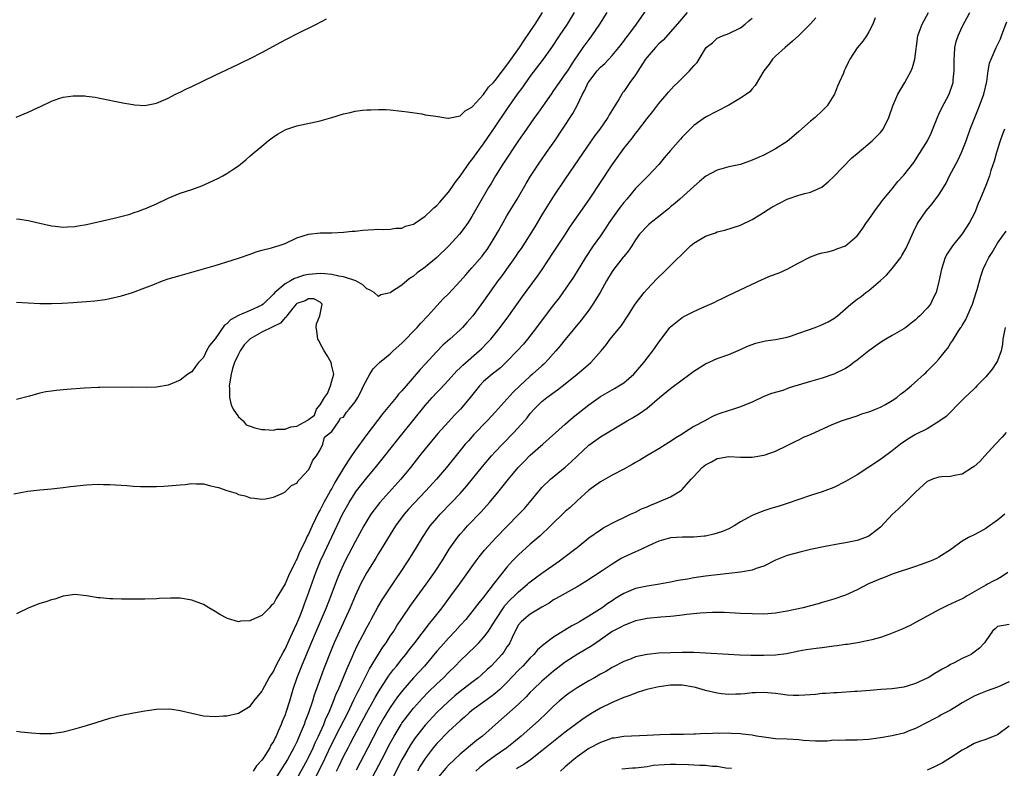
# Model space of a CAD drawing. Units: inches. Extents: x 2586000 to 2589000, y 1497000 to 1500000.
# Drawn here: x 2587308 to 2587476, y 1497397 to 1497526 of the extents above; entities that cross this region are included whole.
import ezdxf

# ---------------------------------------------------------------- set-up
doc = ezdxf.new("R2010")
doc.units = ezdxf.units.IN
doc.header["$MEASUREMENT"] = 0
doc.layers.add('LD25861497_2ft', color=101, linetype='Continuous')

msp = doc.modelspace()

# ---------------------------------------------------------------- linework, layer by layer
at = {"layer": 'LD25861497_2ft'}
for points, elevation in [([(2587306.51, 1497444.51), (2587308.94, 1497444.94), (2587311, 1497445.18), (2587313, 1497445.34), (2587314.47, 1497445.53), (2587315, 1497445.57), (2587316.24, 1497445.76), (2587319, 1497446.06), (2587321, 1497446.15), (2587321.87, 1497446.13), (2587323, 1497446.1), (2587325.92, 1497445.92), (2587327, 1497445.84), (2587328.21, 1497445.79), (2587329, 1497445.76), (2587330.22, 1497445.78), (2587331, 1497445.76), (2587332.17, 1497445.83), (2587333, 1497445.86), (2587335, 1497446.07), (2587335.87, 1497446.13), (2587337, 1497446.28), (2587337.78, 1497446.22), (2587339, 1497446.22), (2587340.06, 1497445.94), (2587341, 1497445.73), (2587341.58, 1497445.58), (2587343, 1497445.08), (2587344.6, 1497444.6), (2587345, 1497444.42), (2587346.16, 1497444.16), (2587347, 1497443.85), (2587347.77, 1497443.77), (2587349, 1497443.6), (2587349.67, 1497443.67), (2587351, 1497443.91), (2587352.61, 1497444.61), (2587353, 1497444.83), (2587354.09, 1497445.91), (2587355, 1497446.33), (2587355.26, 1497446.74), (2587355.54, 1497447), (2587357, 1497448.63), (2587357.21, 1497449), (2587357.74, 1497450.26), (2587358.36, 1497451), (2587359, 1497452.06), (2587359.48, 1497453), (2587359.77, 1497454.23), (2587360.78, 1497455), (2587361, 1497455.21), (2587362.29, 1497457), (2587362.49, 1497457.51), (2587363, 1497457.66), (2587363.5, 1497458.5), (2587363.99, 1497459), (2587365, 1497460.29), (2587365.45, 1497461), (2587366, 1497462), (2587366.45, 1497463), (2587367.49, 1497465), (2587368.08, 1497465.92), (2587369.18, 1497467), (2587371, 1497468.5), (2587371.53, 1497469), (2587373, 1497470.32), (2587375.61, 1497473), (2587376.24, 1497473.76), (2587377.43, 1497475), (2587379, 1497476.74), (2587380.09, 1497477.91), (2587381, 1497478.78), (2587383, 1497480.93), (2587383.95, 1497482.05), (2587385, 1497483.24), (2587386.74, 1497485.26), (2587387, 1497485.58), (2587387.6, 1497486.4), (2587388.03, 1497487), (2587389, 1497488.59), (2587389.55, 1497489.55), (2587390.35, 1497491), (2587391, 1497492.13), (2587392.73, 1497495), (2587394.3, 1497497.7), (2587395.06, 1497498.94), (2587396.4, 1497501), (2587397.78, 1497503), (2587399.19, 1497505), (2587400.54, 1497507), (2587402.29, 1497509.71), (2587403, 1497511.06), (2587403.93, 1497513), (2587404.33, 1497513.67), (2587404.93, 1497515), (2587405, 1497515.1), (2587406.46, 1497517), (2587407, 1497517.61), (2587407.74, 1497518.26), (2587408.44, 1497519), (2587409, 1497519.61), (2587410.19, 1497521), (2587411, 1497522.07), (2587411.39, 1497522.61), (2587411.69, 1497523), (2587413.17, 1497525), (2587415, 1497527.59)], 9682), ([(2587421.88, 1497527), (2587420.54, 1497525.46), (2587419, 1497523.65), (2587417.74, 1497522.26), (2587417, 1497521.61), (2587416.44, 1497521), (2587415, 1497519.35), (2587414.74, 1497519), (2587414.22, 1497518.22), (2587413, 1497516.3), (2587412.07, 1497515), (2587411, 1497513.47), (2587410.79, 1497513.21), (2587410.65, 1497513), (2587410.21, 1497512.21), (2587408.52, 1497509.48), (2587408.27, 1497509), (2587406.89, 1497507), (2587406.08, 1497505.92), (2587405.44, 1497505), (2587401, 1497498.46), (2587399, 1497495.49), (2587397, 1497492.29), (2587395.75, 1497490.25), (2587393.43, 1497486.57), (2587393, 1497485.96), (2587392.36, 1497485), (2587390.9, 1497483), (2587390.11, 1497481.89), (2587389.45, 1497481), (2587387, 1497477.5), (2587385.13, 1497475), (2587384.15, 1497473.85), (2587383.39, 1497473), (2587383, 1497472.61), (2587381.24, 1497471), (2587380.04, 1497469.96), (2587379, 1497468.91), (2587377, 1497466.74), (2587376.16, 1497465.84), (2587375.46, 1497465), (2587373.71, 1497463), (2587373, 1497462.16), (2587372.43, 1497461.57), (2587372, 1497461), (2587369.75, 1497458.25), (2587367, 1497454.7), (2587365, 1497451.92), (2587364.39, 1497451), (2587363.82, 1497450.18), (2587363, 1497448.89), (2587361.54, 1497446.46), (2587361, 1497445.44), (2587360.83, 1497445.17), (2587360.45, 1497444.45), (2587359.62, 1497443), (2587359, 1497441.78), (2587358.7, 1497441.3), (2587358.2, 1497440.2), (2587357.62, 1497439), (2587357, 1497437.62), (2587356.77, 1497437.23), (2587356.42, 1497436.42), (2587355.48, 1497434.52), (2587355, 1497433.33), (2587354.87, 1497433.13), (2587354.67, 1497432.67), (2587353.56, 1497430.44), (2587353, 1497429.08), (2587351.45, 1497426.55), (2587351, 1497425.68), (2587350.64, 1497425.36), (2587350.31, 1497425), (2587349, 1497423.64), (2587347.17, 1497422.84), (2587347, 1497422.74), (2587345.34, 1497422.66), (2587345, 1497422.6), (2587343.13, 1497423.13), (2587343, 1497423.19), (2587341.83, 1497423.83), (2587341, 1497424.36), (2587339.95, 1497425), (2587339, 1497425.52), (2587337, 1497426.28), (2587335, 1497426.6), (2587333.38, 1497426.62), (2587331.43, 1497426.57), (2587331, 1497426.54), (2587329, 1497426.47), (2587327.56, 1497426.44), (2587325.57, 1497426.43), (2587325, 1497426.44), (2587323.49, 1497426.51), (2587323, 1497426.51), (2587321.3, 1497426.7), (2587321, 1497426.7), (2587319, 1497427.02), (2587317, 1497427.23), (2587315, 1497426.95), (2587313.55, 1497426.45), (2587313, 1497426.34), (2587312.01, 1497425.99), (2587311, 1497425.71), (2587309.1, 1497425), (2587307, 1497423.92)], 9684), ([(2587408.11, 1497527), (2587406.88, 1497525), (2587405.51, 1497523), (2587405, 1497522.35), (2587403.99, 1497521), (2587403, 1497519.58), (2587402.63, 1497519), (2587401.98, 1497518.02), (2587401.35, 1497517), (2587401, 1497516.46), (2587399.95, 1497515), (2587399, 1497513.61), (2587398.55, 1497513), (2587397.48, 1497511.48), (2587396.27, 1497509.73), (2587395.74, 1497509), (2587394.33, 1497507), (2587393, 1497505.08), (2587390.27, 1497501), (2587389.03, 1497499), (2587388.29, 1497497.71), (2587387.84, 1497497), (2587386.07, 1497493.93), (2587385, 1497492.02), (2587384.35, 1497491), (2587383.8, 1497490.2), (2587382.89, 1497489), (2587381.05, 1497487), (2587378.98, 1497485), (2587377, 1497483.35), (2587375.65, 1497482.35), (2587375, 1497481.82), (2587374.5, 1497481.5), (2587373.86, 1497481), (2587373, 1497480.28), (2587371.08, 1497479), (2587371, 1497478.93), (2587369.41, 1497478.59), (2587369, 1497478.33), (2587368.27, 1497479), (2587367.47, 1497479.47), (2587367, 1497479.66), (2587366.33, 1497480.33), (2587365.1, 1497481), (2587363, 1497481.7), (2587362.18, 1497481.82), (2587361, 1497482.1), (2587359.81, 1497482.19), (2587359, 1497482.29), (2587357, 1497482.12), (2587356.09, 1497481.91), (2587355, 1497481.52), (2587354.59, 1497481.41), (2587353.93, 1497481), (2587353, 1497480.48), (2587351.23, 1497479), (2587351, 1497478.75), (2587349.22, 1497477), (2587349, 1497476.83), (2587347, 1497475.91), (2587345.14, 1497475.14), (2587345, 1497475.09), (2587343.65, 1497474.35), (2587343, 1497473.64), (2587342.61, 1497473.39), (2587341, 1497471.08), (2587340.08, 1497469.92), (2587339.56, 1497469), (2587339, 1497467.89), (2587338.17, 1497467), (2587337.66, 1497466.34), (2587337, 1497465.44), (2587336.36, 1497465), (2587335, 1497463.98), (2587333, 1497463.12), (2587331, 1497462.78), (2587329.25, 1497462.75), (2587326.79, 1497462.79), (2587321.29, 1497462.71), (2587321, 1497462.72), (2587318.62, 1497462.62), (2587315.61, 1497462.39), (2587313.78, 1497462.22), (2587313, 1497462.12), (2587312.04, 1497461.96), (2587311, 1497461.73), (2587309.24, 1497461.24), (2587307, 1497460.7)], 9680), ([(2587307, 1497477.35), (2587311, 1497477.14), (2587313, 1497477.11), (2587314.82, 1497477.18), (2587316.7, 1497477.3), (2587317.37, 1497477.37), (2587319, 1497477.47), (2587320.41, 1497477.59), (2587322.17, 1497477.83), (2587323, 1497477.96), (2587325, 1497478.42), (2587326.89, 1497479), (2587329, 1497479.78), (2587330.35, 1497480.35), (2587332, 1497481), (2587333, 1497481.35), (2587335, 1497481.94), (2587337, 1497482.5), (2587337.4, 1497482.6), (2587341, 1497483.61), (2587341.91, 1497483.91), (2587343, 1497484.24), (2587345, 1497484.89), (2587347, 1497485.56), (2587348.03, 1497485.97), (2587349, 1497486.25), (2587350.68, 1497486.68), (2587351.16, 1497486.84), (2587351.81, 1497487), (2587353, 1497487.43), (2587355, 1497488.38), (2587357, 1497489.02), (2587359, 1497489.24), (2587361, 1497489.25), (2587363, 1497489.35), (2587364.5, 1497489.5), (2587365, 1497489.53), (2587366.33, 1497489.67), (2587368.2, 1497489.8), (2587369, 1497489.84), (2587369.82, 1497489.82), (2587371, 1497489.87), (2587371.96, 1497490.04), (2587373, 1497490.04), (2587373.63, 1497490.37), (2587375, 1497490.72), (2587375.15, 1497490.85), (2587377, 1497492.08), (2587377.96, 1497493), (2587378.47, 1497493.53), (2587379, 1497493.9), (2587379.49, 1497494.51), (2587381, 1497496.22), (2587381.56, 1497497), (2587382.13, 1497497.87), (2587383, 1497498.94), (2587384.67, 1497501.33), (2587385, 1497501.72), (2587385.89, 1497503), (2587387, 1497504.49), (2587389, 1497507.4), (2587391, 1497510.39), (2587392.81, 1497513), (2587393.75, 1497514.25), (2587395, 1497516), (2587397.27, 1497519), (2587398.67, 1497521), (2587399.98, 1497523), (2587401.36, 1497525), (2587402.57, 1497527)], 9678), ([(2587307, 1497491.62), (2587307.57, 1497491.57), (2587309, 1497491.36), (2587309.3, 1497491.3), (2587310.47, 1497491), (2587313, 1497490.41), (2587313.63, 1497490.37), (2587315, 1497490.18), (2587315.74, 1497490.26), (2587317, 1497490.29), (2587317.57, 1497490.43), (2587319, 1497490.65), (2587323.73, 1497491.73), (2587326.46, 1497492.46), (2587327, 1497492.64), (2587328.07, 1497493), (2587328.74, 1497493.26), (2587329, 1497493.34), (2587330.15, 1497493.85), (2587331, 1497494.21), (2587333, 1497495.18), (2587335, 1497496.01), (2587337, 1497496.67), (2587338.71, 1497497.29), (2587340.1, 1497497.9), (2587341.46, 1497498.54), (2587342.32, 1497499), (2587343, 1497499.39), (2587344.2, 1497500.2), (2587345, 1497500.72), (2587345.38, 1497501), (2587346.27, 1497501.73), (2587347, 1497502.42), (2587349, 1497504.11), (2587350.12, 1497505), (2587351, 1497505.67), (2587351.81, 1497506.19), (2587353, 1497506.88), (2587353.32, 1497507), (2587355, 1497507.56), (2587359, 1497508.42), (2587361.03, 1497509), (2587363, 1497509.61), (2587364.17, 1497509.83), (2587365, 1497510.07), (2587366.25, 1497510.25), (2587367, 1497510.31), (2587367.7, 1497510.3), (2587369, 1497510.36), (2587370.33, 1497510.34), (2587371, 1497510.3), (2587373, 1497510.11), (2587373.95, 1497509.95), (2587376.4, 1497509.6), (2587377, 1497509.48), (2587378.8, 1497509.2), (2587380.86, 1497508.86), (2587381, 1497508.86), (2587383, 1497509.27), (2587383.84, 1497510.16), (2587385, 1497510.77), (2587385.09, 1497510.91), (2587387, 1497512.93), (2587387.82, 1497514.18), (2587388.7, 1497515), (2587389, 1497515.31), (2587390.25, 1497517), (2587391, 1497517.94), (2587391.42, 1497518.58), (2587391.73, 1497519), (2587393.16, 1497521), (2587393.88, 1497522.12), (2587395, 1497523.74), (2587395.82, 1497525), (2587397.07, 1497527)], 9676), ([(2587355, 1497395.68), (2587356.83, 1497399), (2587357, 1497399.33), (2587357.78, 1497401), (2587358.14, 1497401.86), (2587358.71, 1497403), (2587359.61, 1497405), (2587360, 1497406), (2587360.48, 1497407), (2587361.31, 1497409), (2587361.77, 1497410.23), (2587362.12, 1497411), (2587362.94, 1497412.94), (2587363.55, 1497414.45), (2587363.82, 1497415), (2587364.49, 1497416.49), (2587364.79, 1497417.21), (2587365.43, 1497418.57), (2587366.38, 1497420.38), (2587367, 1497421.6), (2587367.49, 1497422.51), (2587367.77, 1497423), (2587368.91, 1497425.1), (2587369.65, 1497426.35), (2587372.05, 1497429.95), (2587372.78, 1497431), (2587374.1, 1497433), (2587375.35, 1497435), (2587376.54, 1497437), (2587377.5, 1497438.5), (2587377.86, 1497439), (2587379, 1497440.35), (2587379.57, 1497441), (2587381.53, 1497443), (2587383, 1497444.57), (2587383.38, 1497445), (2587384.13, 1497445.87), (2587386.82, 1497449.18), (2587388.37, 1497451), (2587389, 1497451.69), (2587390.23, 1497453), (2587392.2, 1497455), (2587394, 1497457), (2587394.46, 1497457.54), (2587395, 1497458.25), (2587395.67, 1497459), (2587397, 1497460.32), (2587397.83, 1497461), (2587399.67, 1497462.33), (2587401, 1497463.37), (2587403.01, 1497465), (2587404.09, 1497465.91), (2587405.34, 1497467), (2587407.14, 1497469), (2587407.98, 1497470.02), (2587408.7, 1497471), (2587410.62, 1497473.38), (2587411.72, 1497475), (2587412.99, 1497477.01), (2587414.5, 1497479), (2587415, 1497479.59), (2587416.66, 1497481.34), (2587417, 1497481.71), (2587417.69, 1497482.31), (2587418.41, 1497483), (2587422.46, 1497487), (2587423, 1497487.46), (2587425, 1497488.68), (2587426.74, 1497489.26), (2587427, 1497489.38), (2587428.31, 1497489.69), (2587431, 1497490.54), (2587433, 1497491.54), (2587434.34, 1497492.34), (2587436.36, 1497493.64), (2587439, 1497494.99), (2587441, 1497495.7), (2587442, 1497496), (2587443, 1497496.23), (2587444.95, 1497497.05), (2587446.04, 1497497.96), (2587447, 1497498.89), (2587450, 1497502), (2587451, 1497502.82), (2587453.58, 1497505), (2587455, 1497506.45), (2587455.45, 1497507), (2587456.42, 1497509), (2587457.09, 1497511), (2587457.98, 1497513), (2587459.16, 1497515), (2587460.21, 1497517), (2587460.45, 1497517.55), (2587460.89, 1497519), (2587461.38, 1497523), (2587461.62, 1497523.62), (2587462.12, 1497525), (2587463.22, 1497527)], 9692), ([(2587357.77, 1497395), (2587359.51, 1497398.49), (2587360.79, 1497401.21), (2587362.45, 1497404.45), (2587363.74, 1497407), (2587364.45, 1497408.45), (2587364.8, 1497409.2), (2587365.45, 1497410.55), (2587365.69, 1497411), (2587367, 1497413.61), (2587367.47, 1497414.53), (2587368.98, 1497417.02), (2587369.76, 1497418.24), (2587370.3, 1497419), (2587371, 1497420.1), (2587371.6, 1497421), (2587372.13, 1497421.87), (2587373, 1497423.16), (2587374.56, 1497425.44), (2587377.16, 1497429), (2587378.58, 1497431), (2587379.89, 1497433), (2587381.13, 1497435), (2587382.52, 1497437), (2587383, 1497437.58), (2587383.66, 1497438.34), (2587384.26, 1497439), (2587386.57, 1497441.43), (2587388, 1497443), (2587389.69, 1497445), (2587391.28, 1497447), (2587392.91, 1497449), (2587393.93, 1497450.07), (2587395, 1497451.12), (2587397.15, 1497453), (2587401, 1497456.46), (2587402.35, 1497457.65), (2587405, 1497459.73), (2587407, 1497461.16), (2587409, 1497462.32), (2587409.45, 1497462.55), (2587410.19, 1497463), (2587411, 1497463.54), (2587412.74, 1497465), (2587414.44, 1497467), (2587415, 1497467.78), (2587415.97, 1497469), (2587416.41, 1497469.59), (2587417, 1497470.47), (2587417.41, 1497471), (2587418.89, 1497473), (2587419, 1497473.12), (2587421, 1497474.71), (2587421.51, 1497475), (2587423, 1497475.74), (2587424.39, 1497476.39), (2587426.63, 1497477.37), (2587427, 1497477.59), (2587427.98, 1497478.02), (2587429, 1497478.55), (2587434.74, 1497481.26), (2587436.15, 1497481.85), (2587437.61, 1497482.39), (2587439.01, 1497482.99), (2587441, 1497484.07), (2587442.77, 1497485), (2587443, 1497485.14), (2587444.38, 1497485.62), (2587445, 1497485.79), (2587445.97, 1497485.97), (2587447, 1497486.25), (2587447.51, 1497486.49), (2587449, 1497487), (2587451, 1497488.7), (2587451.24, 1497489), (2587451.98, 1497490.02), (2587452.61, 1497491), (2587453, 1497491.53), (2587454, 1497493), (2587455, 1497494.29), (2587455.29, 1497494.71), (2587457, 1497496.79), (2587457.98, 1497498.02), (2587459, 1497499.11), (2587460.7, 1497501.3), (2587461, 1497501.74), (2587463.04, 1497505), (2587463.66, 1497506.34), (2587464.81, 1497509.19), (2587465, 1497509.56), (2587465.46, 1497510.54), (2587466.76, 1497513), (2587466.83, 1497513.17), (2587467.34, 1497514.66), (2587467.42, 1497515), (2587467.45, 1497515.45), (2587467.62, 1497517), (2587467.62, 1497518.38), (2587467.61, 1497519), (2587467.67, 1497519.67), (2587467.73, 1497521), (2587467.96, 1497522.04), (2587468.27, 1497523), (2587469, 1497524.56), (2587470.27, 1497527)], 9694), ([(2587306.92, 1497509.08), (2587309, 1497509.89), (2587310.69, 1497510.69), (2587311.13, 1497510.87), (2587313, 1497511.79), (2587314.23, 1497512.23), (2587315, 1497512.46), (2587316.71, 1497512.71), (2587317, 1497512.72), (2587318.7, 1497512.7), (2587319, 1497512.67), (2587320.47, 1497512.47), (2587321, 1497512.38), (2587325.47, 1497511.47), (2587327, 1497511.2), (2587327.19, 1497511.19), (2587329, 1497511.08), (2587331, 1497511.44), (2587333, 1497512.32), (2587334.25, 1497513), (2587334.75, 1497513.25), (2587335, 1497513.35), (2587336.09, 1497513.91), (2587337, 1497514.29), (2587337.46, 1497514.53), (2587338.43, 1497515), (2587339, 1497515.26), (2587341, 1497516.24), (2587345, 1497518.13), (2587345.57, 1497518.43), (2587347, 1497519.11), (2587349, 1497520.15), (2587351, 1497521.22), (2587352.14, 1497521.86), (2587353.45, 1497522.55), (2587355, 1497523.34), (2587358.38, 1497525), (2587360.11, 1497525.89)], 9674), ([(2587307, 1497403.85), (2587307.74, 1497403.74), (2587309.55, 1497403.55), (2587311, 1497403.46), (2587313, 1497403.45), (2587315, 1497403.73), (2587317, 1497404.23), (2587319, 1497404.83), (2587320.65, 1497405.35), (2587323, 1497406.05), (2587325, 1497406.59), (2587327.06, 1497407), (2587329, 1497407.31), (2587331, 1497407.58), (2587333, 1497407.66), (2587333.6, 1497407.6), (2587335, 1497407.4), (2587337, 1497406.9), (2587339, 1497406.49), (2587341, 1497406.34), (2587342.44, 1497406.44), (2587343, 1497406.47), (2587345, 1497406.91), (2587347, 1497408.1), (2587347.67, 1497409), (2587349, 1497410.65), (2587349.16, 1497411), (2587350.28, 1497413), (2587351, 1497414.09), (2587351.43, 1497415), (2587351.95, 1497415.95), (2587352.66, 1497417.34), (2587353, 1497417.9), (2587353.95, 1497419.95), (2587354.59, 1497421.41), (2587355, 1497422.28), (2587355.5, 1497423.5), (2587356.08, 1497425), (2587356.33, 1497425.67), (2587356.85, 1497427), (2587358.28, 1497431), (2587359.09, 1497433), (2587359.68, 1497434.32), (2587361, 1497437.14), (2587362.84, 1497441), (2587363.96, 1497443), (2587365, 1497444.66), (2587365.25, 1497445), (2587367, 1497447.26), (2587368.46, 1497449), (2587370.07, 1497451), (2587372.24, 1497453.76), (2587374.89, 1497457), (2587377, 1497459.62), (2587378.2, 1497461), (2587379, 1497461.87), (2587379.56, 1497462.44), (2587381, 1497463.98), (2587382.44, 1497465.56), (2587383, 1497466.12), (2587383.42, 1497466.58), (2587386.25, 1497469), (2587386.64, 1497469.36), (2587387.64, 1497470.36), (2587388.22, 1497471), (2587389.82, 1497473), (2587391.31, 1497475), (2587393.68, 1497478.32), (2587396.21, 1497481.79), (2587397.04, 1497482.96), (2587399, 1497485.9), (2587401.03, 1497489), (2587401.8, 1497490.2), (2587405.13, 1497495), (2587409, 1497500.91), (2587411, 1497503.67), (2587412.49, 1497505.51), (2587413, 1497506.23), (2587413.34, 1497506.66), (2587415, 1497508.84), (2587415.96, 1497510.04), (2587417, 1497511.37), (2587418.38, 1497513), (2587418.65, 1497513.35), (2587419.61, 1497514.39), (2587420.27, 1497515), (2587421, 1497515.75), (2587422.29, 1497517), (2587423, 1497517.87), (2587423.56, 1497518.44), (2587423.94, 1497519), (2587425, 1497520.83), (2587425.15, 1497521), (2587426.18, 1497521.82), (2587427, 1497522.61), (2587427.93, 1497523), (2587429, 1497523.41), (2587431, 1497524.37), (2587431.79, 1497525), (2587432.43, 1497525.57), (2587433, 1497526)], 9686), ([(2587443.9, 1497526.1), (2587442.98, 1497525.02), (2587441, 1497523.06), (2587439.93, 1497522.07), (2587438.64, 1497521), (2587437, 1497519.51), (2587436.5, 1497519), (2587435.89, 1497518.11), (2587434.99, 1497517), (2587433.54, 1497514.46), (2587433, 1497513.93), (2587432.58, 1497513.42), (2587432.02, 1497513), (2587431, 1497512.3), (2587429, 1497511.12), (2587425, 1497509.03), (2587423, 1497507.61), (2587421, 1497505.65), (2587420.71, 1497505.29), (2587419, 1497503.37), (2587417.94, 1497502.06), (2587417, 1497500.94), (2587415.17, 1497499), (2587413, 1497496.81), (2587411.51, 1497495), (2587411, 1497494.42), (2587410.37, 1497493.63), (2587409.95, 1497493), (2587408.53, 1497491), (2587407.92, 1497490.08), (2587407, 1497488.74), (2587405.76, 1497487), (2587404.47, 1497485), (2587402.38, 1497481.62), (2587400.58, 1497479), (2587399.92, 1497478.08), (2587399, 1497476.89), (2587397.57, 1497475), (2587396.08, 1497473), (2587394.52, 1497471), (2587393.82, 1497470.18), (2587392.77, 1497469), (2587391, 1497467.16), (2587389.88, 1497466.12), (2587388.45, 1497465), (2587387, 1497463.75), (2587386.28, 1497463), (2587384.7, 1497461), (2587383.04, 1497459), (2587382.03, 1497457.97), (2587381, 1497456.87), (2587379.18, 1497454.82), (2587377, 1497452.23), (2587376.02, 1497451), (2587374.47, 1497449), (2587372.84, 1497447), (2587369.21, 1497443), (2587368.24, 1497441.76), (2587367.7, 1497441), (2587367, 1497439.9), (2587366.48, 1497439), (2587365, 1497436.3), (2587363.3, 1497433), (2587363, 1497432.39), (2587362.37, 1497431), (2587361.97, 1497430.03), (2587361.57, 1497429), (2587360.83, 1497427), (2587360.05, 1497425), (2587358.32, 1497421), (2587357.34, 1497418.66), (2587355.8, 1497415), (2587355.02, 1497413), (2587354.35, 1497411), (2587353.75, 1497409), (2587353.19, 1497407.19), (2587353, 1497406.65), (2587352.51, 1497405.49), (2587352.33, 1497405), (2587351.84, 1497403.84), (2587351.46, 1497403), (2587351.3, 1497402.7), (2587351, 1497402.06), (2587350.58, 1497401.42), (2587350.37, 1497401), (2587349.28, 1497399.28), (2587349, 1497398.86), (2587348.09, 1497397.91), (2587347.51, 1497397)], 9688), ([(2587454.08, 1497526.08), (2587453.65, 1497525), (2587453, 1497523.69), (2587452.58, 1497523), (2587451.95, 1497522.05), (2587451, 1497520.91), (2587449.74, 1497519), (2587449.48, 1497518.52), (2587449, 1497517.44), (2587448.77, 1497517), (2587448.62, 1497516.62), (2587447.92, 1497515), (2587447.62, 1497514.38), (2587447.09, 1497513), (2587447, 1497512.84), (2587445.86, 1497511), (2587445, 1497510.12), (2587443.82, 1497509), (2587443, 1497508.34), (2587441, 1497506.58), (2587440.12, 1497505.88), (2587439, 1497504.88), (2587437, 1497503.6), (2587435, 1497502.56), (2587433.9, 1497502.1), (2587433, 1497501.66), (2587431, 1497500.97), (2587429, 1497500.56), (2587427, 1497499.97), (2587425.06, 1497498.94), (2587423.96, 1497498.04), (2587423, 1497497.18), (2587420.64, 1497495), (2587419.76, 1497494.24), (2587419, 1497493.66), (2587418.65, 1497493.35), (2587417, 1497492.01), (2587415.7, 1497491), (2587415.32, 1497490.68), (2587415, 1497490.38), (2587413.72, 1497489), (2587413, 1497488.01), (2587412.39, 1497487), (2587411.83, 1497486.17), (2587411, 1497485.17), (2587410.93, 1497485.07), (2587409.31, 1497483), (2587409, 1497482.58), (2587408.08, 1497481), (2587406.95, 1497479), (2587405.72, 1497477), (2587405, 1497475.99), (2587403.73, 1497474.27), (2587401, 1497470.97), (2587400.13, 1497469.87), (2587399.4, 1497469), (2587397.58, 1497467), (2587397.29, 1497466.71), (2587397, 1497466.47), (2587395.4, 1497465), (2587395, 1497464.66), (2587393.2, 1497463), (2587392.08, 1497461.92), (2587389, 1497458.52), (2587387.59, 1497457), (2587385.34, 1497454.66), (2587384.39, 1497453.61), (2587383.85, 1497453), (2587383, 1497451.96), (2587380.62, 1497449), (2587378.92, 1497447), (2587377.09, 1497445), (2587375.08, 1497442.92), (2587374.14, 1497441.86), (2587373.4, 1497441), (2587371.92, 1497439), (2587371, 1497437.54), (2587369, 1497434.28), (2587368.52, 1497433.48), (2587367, 1497431.02), (2587365.92, 1497429), (2587365, 1497427.05), (2587364.15, 1497425), (2587362.3, 1497421), (2587361.41, 1497419), (2587361, 1497418.02), (2587359.57, 1497414.43), (2587359.04, 1497413), (2587358, 1497410), (2587357.7, 1497409), (2587357.03, 1497407), (2587356.45, 1497405.55), (2587356.26, 1497405), (2587355.76, 1497403.76), (2587355, 1497402.02), (2587354.51, 1497401), (2587353.41, 1497399), (2587353, 1497398.33), (2587352.47, 1497397.53), (2587350.9, 1497395)], 9690), ([(2587361.78, 1497397), (2587362.19, 1497397.81), (2587363, 1497399.51), (2587363.78, 1497401), (2587364.21, 1497401.79), (2587364.84, 1497403), (2587367, 1497407.02), (2587368.11, 1497409), (2587368.42, 1497409.58), (2587369, 1497410.55), (2587370.74, 1497413.26), (2587371.59, 1497414.41), (2587372.09, 1497415), (2587373, 1497416.16), (2587373.69, 1497417), (2587374.25, 1497417.75), (2587375.22, 1497419), (2587377.71, 1497422.29), (2587378.32, 1497423), (2587379.88, 1497425), (2587381.39, 1497427), (2587382.87, 1497429), (2587384.31, 1497431), (2587385, 1497431.99), (2587385.74, 1497433), (2587386.27, 1497433.73), (2587387.17, 1497434.83), (2587389.16, 1497437), (2587391, 1497438.93), (2587393.03, 1497441), (2587393.98, 1497442.02), (2587394.86, 1497443), (2587396.72, 1497445.28), (2587397, 1497445.59), (2587398.47, 1497447), (2587400.95, 1497449.05), (2587402.01, 1497449.99), (2587405, 1497452.84), (2587407, 1497454.3), (2587411.57, 1497457), (2587412.48, 1497457.52), (2587413.73, 1497458.27), (2587415, 1497459.2), (2587417.13, 1497461), (2587419, 1497462.55), (2587421, 1497464.07), (2587422.33, 1497465), (2587423, 1497465.51), (2587425, 1497466.76), (2587427, 1497467.67), (2587429, 1497468.37), (2587431, 1497469.22), (2587432.2, 1497469.8), (2587433.65, 1497470.35), (2587435.29, 1497470.71), (2587437, 1497470.94), (2587439, 1497471.36), (2587439.55, 1497471.55), (2587441, 1497472.03), (2587442.63, 1497472.63), (2587443.81, 1497473), (2587444.67, 1497473.33), (2587446.03, 1497473.97), (2587447, 1497474.54), (2587447.6, 1497475), (2587449.93, 1497477), (2587451, 1497477.84), (2587451.67, 1497478.33), (2587452.47, 1497479), (2587453, 1497479.37), (2587455, 1497481.07), (2587456.01, 1497481.99), (2587457, 1497483.12), (2587458.44, 1497485), (2587458.66, 1497485.34), (2587459.37, 1497486.63), (2587460.61, 1497489.39), (2587461.29, 1497490.71), (2587461.46, 1497491), (2587462.81, 1497493), (2587463.82, 1497494.18), (2587465, 1497495.75), (2587465.8, 1497497), (2587466.24, 1497497.76), (2587466.82, 1497499), (2587467.86, 1497501), (2587468.26, 1497501.74), (2587468.85, 1497503), (2587469.64, 1497505), (2587470.35, 1497507), (2587471.12, 1497509), (2587471.94, 1497511), (2587472.67, 1497513), (2587473.18, 1497515.18), (2587473.44, 1497517), (2587473.68, 1497518.32), (2587473.92, 1497519), (2587474.79, 1497521), (2587475.52, 1497522.48), (2587475.72, 1497523), (2587476.09, 1497524.09), (2587476.62, 1497525.38)], 9696), ([(2587476.23, 1497507), (2587475.88, 1497506.12), (2587475.5, 1497505), (2587474.88, 1497503), (2587474.48, 1497501.52), (2587473.91, 1497499.91), (2587473.64, 1497499), (2587473.48, 1497498.52), (2587473, 1497497.36), (2587472.06, 1497495), (2587471.72, 1497494.28), (2587471.24, 1497493), (2587471, 1497492.49), (2587470.23, 1497491), (2587469, 1497489.05), (2587467.3, 1497487), (2587466.38, 1497485.62), (2587466.08, 1497485), (2587465.43, 1497483), (2587465, 1497480.88), (2587464.51, 1497479), (2587463.99, 1497478.01), (2587463.54, 1497477), (2587463, 1497476.3), (2587461.72, 1497475), (2587461.34, 1497474.66), (2587461, 1497474.31), (2587460.25, 1497473.75), (2587459.3, 1497473), (2587459, 1497472.79), (2587457, 1497471.66), (2587455.89, 1497471), (2587455, 1497470.45), (2587453.01, 1497469), (2587451, 1497467.4), (2587450.42, 1497467), (2587449.61, 1497466.39), (2587449, 1497466.01), (2587447, 1497464.99), (2587445, 1497464.32), (2587443, 1497463.77), (2587439.35, 1497462.65), (2587438.23, 1497462.23), (2587436.3, 1497461.7), (2587435, 1497461.16), (2587433, 1497460.21), (2587431.7, 1497459.7), (2587431, 1497459.39), (2587429.79, 1497459), (2587427.65, 1497458.35), (2587427, 1497458.08), (2587426.22, 1497457.78), (2587424.87, 1497457), (2587423, 1497456.02), (2587421.42, 1497455), (2587421, 1497454.76), (2587419.91, 1497454.09), (2587419, 1497453.49), (2587418.72, 1497453.28), (2587417, 1497452.21), (2587414.94, 1497451), (2587413.75, 1497450.25), (2587413, 1497449.87), (2587412.46, 1497449.54), (2587411, 1497448.74), (2587409, 1497447.69), (2587407, 1497446.56), (2587405, 1497445.12), (2587403, 1497443.31), (2587401.81, 1497442.19), (2587401, 1497441.46), (2587398.46, 1497439), (2587396.68, 1497437.32), (2587395, 1497435.86), (2587393, 1497434.07), (2587391.95, 1497433), (2587391, 1497431.96), (2587388.81, 1497429.19), (2587387, 1497426.82), (2587386.19, 1497425.81), (2587385, 1497424.27), (2587383.94, 1497423), (2587383, 1497421.97), (2587382.15, 1497421), (2587381, 1497419.77), (2587379.69, 1497418.31), (2587379, 1497417.52), (2587376.86, 1497415), (2587375, 1497412.95), (2587373.16, 1497410.84), (2587372.28, 1497409.72), (2587371, 1497407.9), (2587370.43, 1497407), (2587369.9, 1497406.1), (2587369, 1497404.52), (2587367.15, 1497401), (2587365.18, 1497397.18)], 9698), ([(2587368.04, 1497396.04), (2587369.56, 1497399), (2587371, 1497401.78), (2587371.67, 1497403), (2587372.87, 1497405), (2587373, 1497405.19), (2587374.36, 1497407), (2587375, 1497407.79), (2587376.51, 1497409.49), (2587377.5, 1497410.5), (2587379, 1497411.96), (2587380.12, 1497413), (2587381, 1497413.91), (2587382.14, 1497415), (2587383, 1497415.89), (2587385.6, 1497418.4), (2587386.19, 1497419), (2587387, 1497419.87), (2587387.83, 1497421), (2587388.31, 1497421.69), (2587389.07, 1497423), (2587390.39, 1497425), (2587390.64, 1497425.36), (2587391.62, 1497426.38), (2587392.3, 1497427), (2587393, 1497427.69), (2587394.54, 1497429), (2587394.77, 1497429.23), (2587395.87, 1497430.13), (2587397, 1497430.94), (2587400, 1497433), (2587401, 1497433.77), (2587402.62, 1497435), (2587403, 1497435.32), (2587405, 1497436.95), (2587407, 1497438.35), (2587407.4, 1497438.6), (2587408.18, 1497439), (2587409, 1497439.49), (2587409.92, 1497439.92), (2587411, 1497440.47), (2587412.18, 1497441), (2587412.73, 1497441.27), (2587413, 1497441.37), (2587414.07, 1497441.93), (2587415, 1497442.3), (2587415.48, 1497442.52), (2587416.73, 1497443), (2587419, 1497443.99), (2587420.7, 1497445), (2587420.88, 1497445.12), (2587421, 1497445.24), (2587422.53, 1497447), (2587423, 1497447.5), (2587424.44, 1497449), (2587425, 1497449.45), (2587426.03, 1497449.97), (2587427, 1497450.57), (2587427.38, 1497450.62), (2587429, 1497450.93), (2587431, 1497450.8), (2587433, 1497450.79), (2587435, 1497451.12), (2587435.21, 1497451.21), (2587437, 1497451.83), (2587439, 1497452.78), (2587440.47, 1497453.53), (2587441, 1497453.74), (2587441.81, 1497454.19), (2587443, 1497454.67), (2587446.09, 1497456.09), (2587447, 1497456.48), (2587448.29, 1497457), (2587449, 1497457.26), (2587451, 1497457.89), (2587451.81, 1497458.19), (2587453, 1497458.56), (2587453.3, 1497458.7), (2587454.12, 1497459), (2587455, 1497459.38), (2587455.83, 1497459.83), (2587457, 1497460.49), (2587457.8, 1497461), (2587458.43, 1497461.57), (2587459, 1497461.98), (2587459.53, 1497462.47), (2587460.25, 1497463), (2587462.45, 1497465), (2587462.73, 1497465.27), (2587463, 1497465.5), (2587463.72, 1497466.28), (2587464.47, 1497467), (2587465, 1497467.58), (2587466.14, 1497469), (2587466.51, 1497469.49), (2587467, 1497470.28), (2587467.29, 1497470.71), (2587468.3, 1497472.3), (2587468.76, 1497473), (2587468.87, 1497473.13), (2587469, 1497473.38), (2587469.62, 1497474.38), (2587470.49, 1497476.49), (2587470.73, 1497477), (2587471.38, 1497479), (2587471.54, 1497479.54), (2587472.17, 1497481.83), (2587472.56, 1497483), (2587473, 1497483.95), (2587473.53, 1497485), (2587474.12, 1497485.88), (2587475, 1497487.45), (2587476.49, 1497489.51)], 9700), ([(2587476.32, 1497473), (2587475.93, 1497471), (2587475.87, 1497470.13), (2587475.65, 1497469), (2587475, 1497467.28), (2587474.88, 1497467), (2587474.12, 1497465.88), (2587473, 1497464.56), (2587471.46, 1497463), (2587471.25, 1497462.75), (2587471, 1497462.5), (2587469.42, 1497461), (2587469, 1497460.55), (2587466.23, 1497457.77), (2587465, 1497456.92), (2587463, 1497455.67), (2587461, 1497454.68), (2587459.95, 1497454.05), (2587459, 1497453.42), (2587458.42, 1497453), (2587457, 1497451.85), (2587455, 1497450.39), (2587453, 1497449.07), (2587451, 1497447.79), (2587449, 1497446.61), (2587447, 1497445.61), (2587445.44, 1497445), (2587445, 1497444.85), (2587443, 1497444.21), (2587439, 1497442.83), (2587437.6, 1497442.4), (2587437, 1497442.2), (2587436.05, 1497441.95), (2587435, 1497441.59), (2587434.55, 1497441.45), (2587433, 1497440.82), (2587431, 1497439.69), (2587429.92, 1497439), (2587429, 1497438.52), (2587427.94, 1497438.06), (2587427, 1497437.75), (2587426.42, 1497437.58), (2587425, 1497437.27), (2587424.77, 1497437.23), (2587423, 1497437.08), (2587421.09, 1497437.09), (2587419, 1497436.97), (2587417, 1497436.4), (2587415.96, 1497435.96), (2587413.31, 1497434.69), (2587413, 1497434.59), (2587411, 1497433.63), (2587410.58, 1497433.42), (2587409, 1497432.45), (2587407.32, 1497431.32), (2587404.51, 1497429.49), (2587403, 1497428.58), (2587401, 1497427.45), (2587399.42, 1497426.58), (2587399, 1497426.32), (2587398.23, 1497425.77), (2587397, 1497425.07), (2587395, 1497423.87), (2587393.87, 1497423), (2587393.43, 1497422.57), (2587393, 1497422.04), (2587392.42, 1497421), (2587391.89, 1497419.89), (2587391.48, 1497419), (2587391.3, 1497418.7), (2587391, 1497418.26), (2587390.51, 1497417.49), (2587390.12, 1497417), (2587389, 1497415.74), (2587388.27, 1497415), (2587387.62, 1497414.38), (2587386.58, 1497413.42), (2587386.08, 1497413), (2587385, 1497412.19), (2587383, 1497410.65), (2587382.1, 1497409.9), (2587381, 1497408.94), (2587379, 1497407.02), (2587377, 1497404.86), (2587375.5, 1497403), (2587375.28, 1497402.72), (2587374.48, 1497401.52), (2587373, 1497398.91), (2587370.99, 1497395)], 9702), ([(2587476.53, 1497455), (2587475.8, 1497454.2), (2587474.68, 1497453), (2587472.85, 1497451), (2587471.98, 1497450.02), (2587471, 1497449.18), (2587470.75, 1497449), (2587469, 1497447.86), (2587467.64, 1497447.64), (2587467, 1497447.46), (2587465.44, 1497447.44), (2587465, 1497447.39), (2587463.9, 1497447), (2587463.28, 1497446.72), (2587463, 1497446.62), (2587461, 1497444.8), (2587459.1, 1497442.9), (2587458.04, 1497441.96), (2587457.06, 1497441), (2587455, 1497438.78), (2587453, 1497437.25), (2587452.83, 1497437.17), (2587452.41, 1497437), (2587451, 1497436.53), (2587449, 1497436.13), (2587447.95, 1497435.95), (2587445.5, 1497435.5), (2587443.02, 1497434.98), (2587441.41, 1497434.59), (2587439, 1497433.94), (2587437, 1497433.14), (2587435, 1497432.09), (2587433.7, 1497431.7), (2587433, 1497431.41), (2587431, 1497431.07), (2587425, 1497430.39), (2587423, 1497430.12), (2587421.91, 1497429.91), (2587420.35, 1497429.65), (2587419, 1497429.35), (2587417.12, 1497429), (2587415, 1497428.68), (2587413, 1497428.26), (2587411, 1497427.44), (2587410.33, 1497427), (2587409.49, 1497426.51), (2587409, 1497426.19), (2587408.29, 1497425.71), (2587407.33, 1497425), (2587406.39, 1497424.39), (2587405, 1497423.53), (2587403.41, 1497422.59), (2587403, 1497422.34), (2587402.14, 1497421.86), (2587399, 1497419.94), (2587397.29, 1497418.71), (2587396.24, 1497417.76), (2587395.62, 1497417), (2587395, 1497416.39), (2587393.73, 1497415), (2587393, 1497414.27), (2587391, 1497412.15), (2587389.81, 1497411), (2587389, 1497410.3), (2587388.26, 1497409.74), (2587387.19, 1497409), (2587385, 1497407.38), (2587384.54, 1497407), (2587383.75, 1497406.25), (2587383, 1497405.62), (2587381, 1497403.77), (2587379, 1497401.72), (2587378.39, 1497401), (2587377, 1497399.18), (2587376.16, 1497397.84), (2587375.67, 1497397)], 9704), ([(2587476.26, 1497441), (2587475, 1497439.99), (2587473.27, 1497438.73), (2587473, 1497438.56), (2587471.98, 1497438.02), (2587471, 1497437.47), (2587470.03, 1497437), (2587469, 1497436.42), (2587467, 1497434.92), (2587465, 1497433.65), (2587464.57, 1497433.43), (2587463.64, 1497433), (2587462.6, 1497432.6), (2587461, 1497432.03), (2587457, 1497430.72), (2587455.79, 1497430.21), (2587455, 1497429.94), (2587452.94, 1497429.06), (2587451, 1497428.08), (2587449, 1497427.16), (2587447, 1497426.47), (2587445, 1497425.88), (2587444.33, 1497425.67), (2587443, 1497425.33), (2587442.75, 1497425.25), (2587441.73, 1497425), (2587439, 1497424.39), (2587437, 1497424.05), (2587435, 1497423.91), (2587433, 1497423.92), (2587431, 1497424.02), (2587430.08, 1497424.08), (2587428.18, 1497424.18), (2587426.19, 1497424.19), (2587424.08, 1497424.08), (2587421.84, 1497423.84), (2587421, 1497423.72), (2587419.57, 1497423.57), (2587419, 1497423.49), (2587417.38, 1497423.38), (2587415, 1497423.15), (2587414.22, 1497423), (2587413, 1497422.73), (2587411.79, 1497422.21), (2587411, 1497421.97), (2587410.4, 1497421.6), (2587409, 1497420.91), (2587407, 1497419.5), (2587406.27, 1497419), (2587405.53, 1497418.47), (2587404.28, 1497417.72), (2587403, 1497417), (2587401, 1497415.68), (2587399, 1497414.1), (2587397, 1497412.43), (2587395.47, 1497411), (2587395, 1497410.52), (2587394.28, 1497409.73), (2587393, 1497408.49), (2587389.03, 1497405), (2587386.8, 1497403), (2587385.79, 1497402.21), (2587383, 1497399.9), (2587382.03, 1497399), (2587381, 1497398.01), (2587380.52, 1497397.48), (2587379, 1497395.69)], 9706), ([(2587476.81, 1497431), (2587475.7, 1497430.3), (2587475, 1497429.89), (2587474.4, 1497429.6), (2587473.3, 1497429), (2587473, 1497428.88), (2587471, 1497427.73), (2587469.85, 1497427), (2587469.3, 1497426.7), (2587469, 1497426.5), (2587467.95, 1497426.05), (2587467, 1497425.58), (2587466.58, 1497425.42), (2587465.68, 1497425), (2587465, 1497424.65), (2587463, 1497423.52), (2587461, 1497422.44), (2587460.04, 1497421.96), (2587458.68, 1497421.32), (2587457, 1497420.61), (2587456.4, 1497420.4), (2587455, 1497419.88), (2587453.51, 1497419.51), (2587453, 1497419.35), (2587451.02, 1497418.98), (2587449.31, 1497418.69), (2587449, 1497418.67), (2587447.56, 1497418.44), (2587447, 1497418.38), (2587445, 1497418.12), (2587443.99, 1497418.01), (2587442.25, 1497417.75), (2587441, 1497417.53), (2587438.89, 1497417.11), (2587437, 1497416.85), (2587435, 1497416.79), (2587432.8, 1497416.8), (2587430.85, 1497416.85), (2587428.95, 1497416.95), (2587425, 1497417.2), (2587423, 1497417.3), (2587422.71, 1497417.29), (2587421, 1497417.33), (2587419, 1497417.28), (2587417, 1497417.2), (2587415, 1497416.99), (2587413, 1497416.55), (2587412.26, 1497416.26), (2587411, 1497415.8), (2587409, 1497414.76), (2587407.91, 1497414.09), (2587407, 1497413.59), (2587405.99, 1497413), (2587405, 1497412.45), (2587403, 1497411.25), (2587401.67, 1497410.33), (2587401, 1497409.84), (2587399.97, 1497409), (2587399, 1497408.13), (2587397.86, 1497407), (2587396.38, 1497405.62), (2587393.45, 1497403), (2587392.11, 1497401.89), (2587390.99, 1497401), (2587389, 1497399.63), (2587387.48, 1497398.52), (2587386.37, 1497397.63), (2587385.66, 1497397)], 9708), ([(2587477, 1497422.12), (2587476.07, 1497421.93), (2587475, 1497421.78), (2587474.62, 1497421.38), (2587474.18, 1497421), (2587473, 1497419.32), (2587472.82, 1497419), (2587471.96, 1497418.04), (2587471, 1497417.36), (2587470.8, 1497417.2), (2587470.49, 1497417), (2587469, 1497416.28), (2587467.49, 1497415.49), (2587467, 1497415.25), (2587466.57, 1497415), (2587465.54, 1497414.46), (2587465, 1497414.11), (2587464.27, 1497413.73), (2587463.16, 1497413), (2587463, 1497412.91), (2587461, 1497412.02), (2587459.53, 1497411.53), (2587459, 1497411.38), (2587457, 1497411.07), (2587455.05, 1497410.95), (2587453.19, 1497410.81), (2587451, 1497410.61), (2587450.61, 1497410.61), (2587447.57, 1497410.43), (2587447, 1497410.43), (2587445.68, 1497410.32), (2587445, 1497410.27), (2587443.86, 1497410.14), (2587442.01, 1497409.99), (2587441, 1497409.97), (2587440.03, 1497409.97), (2587439, 1497410.03), (2587437.84, 1497410.16), (2587437, 1497410.28), (2587435, 1497410.48), (2587433.58, 1497410.42), (2587433, 1497410.41), (2587431.76, 1497410.24), (2587431, 1497410.18), (2587430.19, 1497410.19), (2587429, 1497410.12), (2587427.75, 1497410.25), (2587427, 1497410.35), (2587425, 1497410.81), (2587423.3, 1497411.3), (2587423, 1497411.37), (2587421, 1497411.72), (2587419, 1497411.7), (2587417.48, 1497411.48), (2587417, 1497411.43), (2587414.97, 1497411), (2587413.5, 1497410.5), (2587413, 1497410.37), (2587412.07, 1497409.93), (2587411, 1497409.58), (2587409, 1497408.73), (2587407, 1497407.78), (2587405.65, 1497407), (2587405, 1497406.59), (2587404.06, 1497405.94), (2587401, 1497403.68), (2587399, 1497402.09), (2587397, 1497400.45), (2587395.05, 1497398.95), (2587393.88, 1497398.12), (2587393, 1497397.63), (2587392.62, 1497397.38)], 9710), ([(2587477, 1497412.28), (2587475.66, 1497411.66), (2587475, 1497411.38), (2587473.26, 1497410.74), (2587471.82, 1497410.18), (2587471, 1497409.82), (2587469, 1497408.69), (2587468.16, 1497408.16), (2587467, 1497407.45), (2587465.39, 1497406.61), (2587465, 1497406.36), (2587464.09, 1497405.91), (2587463, 1497405.32), (2587461, 1497404.27), (2587459.87, 1497403.87), (2587459, 1497403.51), (2587457, 1497403.04), (2587455, 1497402.69), (2587453, 1497402.41), (2587451, 1497402.29), (2587449, 1497402.31), (2587447.75, 1497402.25), (2587447, 1497402.27), (2587445.85, 1497402.15), (2587445, 1497402.15), (2587443.87, 1497402.13), (2587441.75, 1497402.25), (2587441, 1497402.33), (2587439, 1497402.45), (2587437, 1497402.54), (2587435, 1497402.79), (2587433.73, 1497403), (2587433, 1497403.15), (2587431.35, 1497403.35), (2587431, 1497403.39), (2587429.44, 1497403.44), (2587429, 1497403.47), (2587427.45, 1497403.45), (2587427, 1497403.49), (2587425.4, 1497403.4), (2587425, 1497403.43), (2587423.32, 1497403.32), (2587423, 1497403.32), (2587421.26, 1497403.26), (2587419, 1497403.25), (2587417.2, 1497403.2), (2587415, 1497403.07), (2587411, 1497402.92), (2587409.36, 1497402.64), (2587409, 1497402.61), (2587407.81, 1497402.19), (2587407, 1497401.91), (2587405, 1497400.84), (2587403, 1497399.45), (2587402.43, 1497399), (2587401, 1497397.74), (2587400.18, 1497397)], 9712), ([(2587477, 1497404.72), (2587475, 1497403.23), (2587474.48, 1497403), (2587473.41, 1497402.59), (2587473, 1497402.4), (2587471.92, 1497402.08), (2587471, 1497401.7), (2587469.8, 1497401), (2587469, 1497400.57), (2587467, 1497399.27), (2587465.59, 1497398.41), (2587464.26, 1497397.74), (2587463, 1497397.14)], 9714), ([(2587429.44, 1497397.44), (2587428.51, 1497397.49), (2587427, 1497397.78), (2587426.22, 1497397.78), (2587425, 1497397.96), (2587424.05, 1497397.95), (2587423, 1497398.03), (2587422.09, 1497398.09), (2587419.9, 1497398.1), (2587419, 1497398.12), (2587417.93, 1497398.07), (2587416.07, 1497397.93), (2587415, 1497397.75), (2587413.53, 1497397.53), (2587413, 1497397.51), (2587412.48, 1497397.52), (2587410.7, 1497397.3)], 9714)]:
    msp.add_lwpolyline(points, dxfattribs=dict(at, elevation=elevation))
at = {"layer": 'LD25861497_2ft', "elevation": 9682}
msp.add_lwpolyline([(2587358.04, 1497457.96), (2587358.4, 1497459), (2587359, 1497459.74), (2587359.73, 1497461), (2587360.29, 1497461.71), (2587360.77, 1497463), (2587361, 1497463.85), (2587361.36, 1497465), (2587361, 1497466.39), (2587360.88, 1497467), (2587360.19, 1497468.19), (2587359.68, 1497469), (2587359, 1497470.29), (2587358.76, 1497470.76), (2587358.62, 1497471), (2587358.46, 1497472.46), (2587358.32, 1497473), (2587358.37, 1497473.63), (2587358.93, 1497475), (2587359.37, 1497477), (2587359, 1497477.38), (2587357.9, 1497477.9), (2587357, 1497477.9), (2587356.44, 1497477.56), (2587355, 1497477.1), (2587354.89, 1497477), (2587354.3, 1497476.3), (2587353.3, 1497475), (2587353.21, 1497474.79), (2587353, 1497474.74), (2587352.23, 1497473.77), (2587351, 1497473.18), (2587350.9, 1497473.1), (2587349, 1497472.2), (2587347, 1497471.05), (2587345.98, 1497470.02), (2587345.31, 1497469), (2587345, 1497468.42), (2587344.34, 1497467), (2587344, 1497466), (2587343.74, 1497465), (2587343.42, 1497463), (2587343.45, 1497462.55), (2587343.46, 1497461), (2587343.74, 1497459.74), (2587344.1, 1497459), (2587345, 1497457.73), (2587345.79, 1497457), (2587346.35, 1497456.35), (2587347, 1497456.13), (2587347.81, 1497455.81), (2587349, 1497455.54), (2587349.55, 1497455.55), (2587351, 1497455.42), (2587351.57, 1497455.57), (2587353, 1497455.6), (2587353.96, 1497455.96), (2587355, 1497456.08), (2587356.89, 1497457.11), (2587357, 1497457.22)], close=True, dxfattribs=at)

doc.saveas('drawing.dxf')
